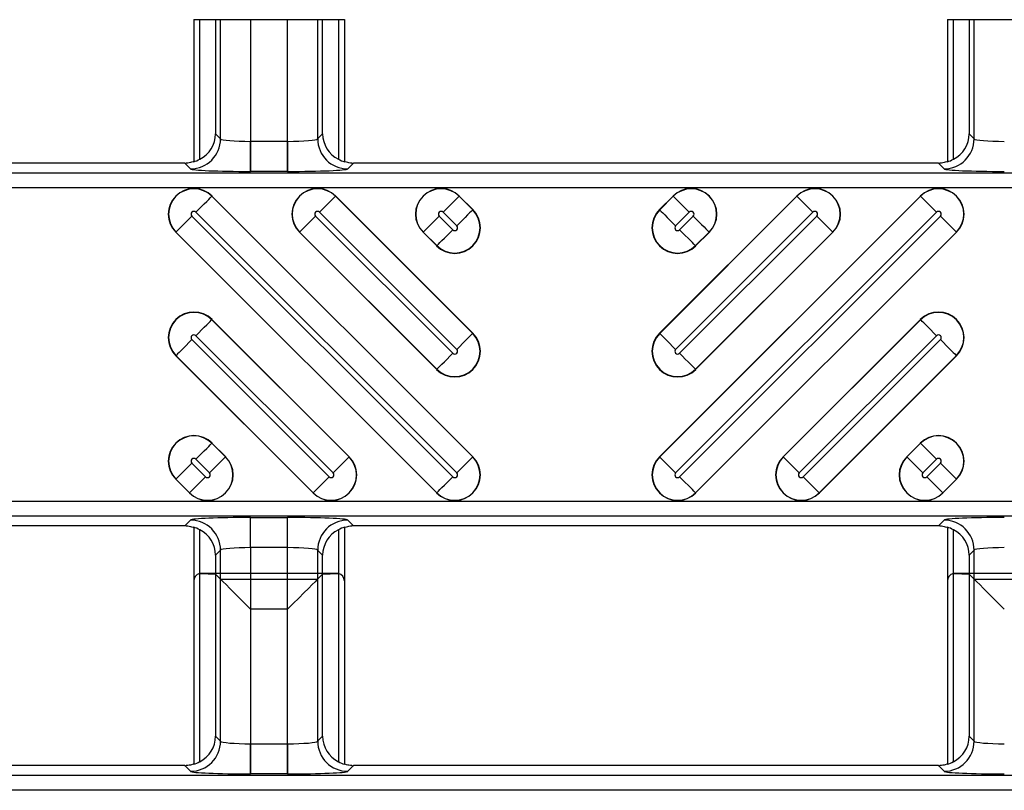
# Model space of a CAD drawing. Units: inches. Extents: x 0 to 226, y -16 to 104.
# Drawn here: x 18 to 19, y 67 to 68 of the extents above; entities that cross this region are included whole.
import ezdxf

# ---------------------------------------------------------------- set-up
doc = ezdxf.new("R2010")
doc.units = ezdxf.units.IN
doc.header["$MEASUREMENT"] = 0

msp = doc.modelspace()

# ---------------------------------------------------------------- linework, layer by layer
at = {"color": 18, "true_color": 0x000000}
for p, q in [((18.1639, 67.845), (18.1639, 67.6591)), ((18.1639, 67.845), (18.1639, 67.6591)), ((18.1639, 67.845), (18.3608, 67.845)), ((18.1717, 67.6625), (18.1717, 67.845)), ((18.1717, 67.6625), (18.1717, 67.845)), ((18.1923, 67.845), (18.1923, 67.6957)), ((18.1923, 67.845), (18.1923, 67.6957)), ((18.1923, 67.845), (18.1923, 67.6957)), ((18.1989, 67.6892), (18.1989, 67.845)), ((18.1989, 67.6892), (18.1989, 67.845)), ((18.1989, 67.6892), (18.1989, 67.845)), ((18.2382, 67.845), (18.2382, 67.6859)), ((18.2382, 67.845), (18.2382, 67.6859)), ((18.2382, 67.845), (18.2382, 67.6859)), ((18.2864, 67.6859), (18.2864, 67.845)), ((18.2864, 67.6859), (18.2864, 67.845)), ((18.2864, 67.6859), (18.2864, 67.845)), ((18.3257, 67.845), (18.3257, 67.6892)), ((18.3257, 67.845), (18.3257, 67.6892)), ((18.3257, 67.845), (18.3257, 67.6892)), ((18.3323, 67.6957), (18.3323, 67.845)), ((18.3323, 67.6957), (18.3323, 67.845)), ((18.3323, 67.6957), (18.3323, 67.845)), ((18.3529, 67.845), (18.3529, 67.6625)), ((18.3529, 67.845), (18.3529, 67.6625)), ((18.3608, 67.845), (18.3608, 67.6591)), ((18.3608, 67.845), (18.3608, 67.6591)), ((19.1484, 67.845), (19.1484, 67.6591)), ((19.1484, 67.845), (19.1484, 67.6591)), ((19.1484, 67.845), (19.3454, 67.845)), ((19.1563, 67.6625), (19.1563, 67.845)), ((19.1563, 67.6625), (19.1563, 67.845)), ((19.1769, 67.845), (19.1769, 67.6957)), ((19.1769, 67.845), (19.1769, 67.6957)), ((19.1769, 67.845), (19.1769, 67.6957)), ((19.1835, 67.6892), (19.1835, 67.845)), ((19.1835, 67.6892), (19.1835, 67.845)), ((19.1835, 67.6892), (19.1835, 67.845)), ((18.1923, 67.6957), (18.1989, 67.6892)), ((18.1923, 67.6957), (18.1989, 67.6892)), ((18.1923, 67.6957), (18.1989, 67.6892)), ((18.3257, 67.6892), (18.3323, 67.6957)), ((18.3257, 67.6892), (18.3323, 67.6957)), ((18.3257, 67.6892), (18.3323, 67.6957)), ((19.1769, 67.6957), (19.1835, 67.6892)), ((19.1769, 67.6957), (19.1835, 67.6892)), ((19.1769, 67.6957), (19.1835, 67.6892)), ((18.2382, 67.6465), (18.2382, 67.6859)), ((18.2382, 67.6859), (18.2864, 67.6859)), ((18.2382, 67.6859), (18.2864, 67.6859)), ((18.2382, 67.6859), (18.2382, 67.6465)), ((18.2382, 67.6859), (18.2864, 67.6859)), ((18.2864, 67.6465), (18.2864, 67.6859)), ((18.2864, 67.6859), (18.2864, 67.6465)), ((18.1521, 67.6573), (17.388, 67.6573)), ((18.1521, 67.6573), (17.388, 67.6573)), ((18.1596, 67.6498), (18.1521, 67.6573)), ((18.1596, 67.6498), (18.1521, 67.6573)), ((18.3726, 67.6573), (18.3651, 67.6498)), ((18.3726, 67.6573), (18.3651, 67.6498)), ((19.1367, 67.6573), (18.3726, 67.6573)), ((19.1367, 67.6573), (18.3726, 67.6573)), ((19.1441, 67.6498), (19.1367, 67.6573)), ((19.1441, 67.6498), (19.1367, 67.6573)), ((9.8147, 67.6447), (21.8118, 67.6447)), ((9.8147, 67.6447), (21.8118, 67.6447)), ((18.2864, 67.6465), (18.2382, 67.6465)), ((18.2864, 67.6465), (18.2382, 67.6465)), ((21.7921, 67.625), (9.8147, 67.625)), ((21.7921, 67.625), (9.8147, 67.625)), ((18.1875, 67.6141), (18.1877, 67.6144)), ((18.1875, 67.6141), (18.5283, 67.2732)), ((18.5286, 67.2735), (18.1877, 67.6144)), ((18.349, 67.6141), (18.3493, 67.6144)), ((18.349, 67.6141), (18.5283, 67.4348)), ((18.5286, 67.435), (18.3493, 67.6144)), ((18.5105, 67.6141), (18.5108, 67.6144)), ((18.5105, 67.6141), (18.5283, 67.5963)), ((18.5286, 67.5966), (18.5108, 67.6144)), ((19.1132, 67.6144), (18.7723, 67.2735)), ((18.7901, 67.6144), (18.7723, 67.5966)), ((18.9516, 67.6144), (18.7723, 67.435)), ((18.7726, 67.5963), (18.7904, 67.6141)), ((18.7726, 67.2732), (19.1134, 67.6141)), ((18.7726, 67.4348), (18.9519, 67.6141)), ((18.7904, 67.6141), (18.7901, 67.6144)), ((18.9519, 67.6141), (18.9516, 67.6144)), ((19.1134, 67.6141), (19.1132, 67.6144)), ((18.5283, 67.5963), (18.5286, 67.5966)), ((18.7726, 67.5963), (18.7723, 67.5966)), ((18.1615, 67.5881), (18.5023, 67.2473)), ((18.5075, 67.2524), (18.1666, 67.5933)), ((18.323, 67.5881), (18.5023, 67.4088)), ((18.5075, 67.4139), (18.3282, 67.5933)), ((18.4845, 67.5881), (18.5023, 67.5703)), ((18.5075, 67.5755), (18.4897, 67.5933)), ((18.8112, 67.5933), (18.7934, 67.5755)), ((19.1342, 67.5933), (18.7934, 67.2524)), ((18.9727, 67.5933), (18.7934, 67.4139)), ((18.7985, 67.5703), (18.8164, 67.5881)), ((18.7985, 67.4088), (18.9779, 67.5881)), ((18.7985, 67.2473), (19.1394, 67.5881)), ((18.1407, 67.5673), (18.1404, 67.567)), ((18.1404, 67.567), (18.4813, 67.2262)), ((18.4815, 67.2265), (18.1407, 67.5673)), ((18.3022, 67.5673), (18.3019, 67.567)), ((18.3019, 67.567), (18.4813, 67.3877)), ((18.4815, 67.388), (18.3022, 67.5673)), ((18.4637, 67.5673), (18.4634, 67.567)), ((18.4634, 67.567), (18.4813, 67.5492)), ((18.4815, 67.5495), (18.4637, 67.5673)), ((18.9987, 67.5673), (18.8194, 67.388)), ((19.1602, 67.5673), (18.8194, 67.2265)), ((18.8372, 67.5673), (18.8194, 67.5495)), ((18.8196, 67.5492), (18.8375, 67.567)), ((18.8196, 67.3877), (18.999, 67.567)), ((18.8196, 67.2262), (19.1605, 67.567)), ((18.8372, 67.5673), (18.8375, 67.567)), ((18.9987, 67.5673), (18.999, 67.567)), ((19.1602, 67.5673), (19.1605, 67.567)), ((18.4815, 67.5495), (18.4813, 67.5492)), ((18.8194, 67.5495), (18.8196, 67.5492)), ((18.1875, 67.4526), (18.1877, 67.4529)), ((18.1875, 67.4526), (18.3668, 67.2732)), ((18.3671, 67.2735), (18.1877, 67.4529)), ((19.1132, 67.4529), (18.9338, 67.2735)), ((18.9341, 67.2732), (19.1134, 67.4526)), ((19.1134, 67.4526), (19.1132, 67.4529)), ((18.346, 67.2524), (18.1666, 67.4318)), ((18.5283, 67.4348), (18.5286, 67.435)), ((18.7726, 67.4348), (18.7723, 67.435)), ((19.1342, 67.4318), (18.9549, 67.2524)), ((18.1615, 67.4266), (18.3408, 67.2473)), ((18.9601, 67.2473), (19.1394, 67.4266)), ((18.1407, 67.4058), (18.1404, 67.4055)), ((18.1404, 67.4055), (18.3197, 67.2262)), ((18.32, 67.2265), (18.1407, 67.4058)), ((19.1602, 67.4058), (18.9809, 67.2265)), ((18.9812, 67.2262), (19.1605, 67.4055)), ((19.1602, 67.4058), (19.1605, 67.4055)), ((18.4815, 67.388), (18.4813, 67.3877)), ((18.8194, 67.388), (18.8196, 67.3877)), ((18.1875, 67.2911), (18.1877, 67.2913)), ((18.1875, 67.2911), (18.2053, 67.2732)), ((18.2056, 67.2735), (18.1877, 67.2913)), ((19.1132, 67.2913), (19.0953, 67.2735)), ((19.0956, 67.2732), (19.1134, 67.2911)), ((19.1134, 67.2911), (19.1132, 67.2913)), ((18.1615, 67.2651), (18.1793, 67.2473)), ((18.1845, 67.2524), (18.1666, 67.2703)), ((18.2053, 67.2732), (18.2056, 67.2735)), ((18.3668, 67.2732), (18.3671, 67.2735)), ((18.5283, 67.2732), (18.5286, 67.2735)), ((18.7726, 67.2732), (18.7723, 67.2735)), ((18.9341, 67.2732), (18.9338, 67.2735)), ((19.0956, 67.2732), (19.0953, 67.2735)), ((19.1342, 67.2703), (19.1164, 67.2524)), ((19.1216, 67.2473), (19.1394, 67.2651)), ((18.1407, 67.2443), (18.1404, 67.244)), ((18.1404, 67.244), (18.1582, 67.2262)), ((18.1585, 67.2265), (18.1407, 67.2443)), ((19.1602, 67.2443), (19.1424, 67.2265)), ((19.1427, 67.2262), (19.1605, 67.244)), ((19.1602, 67.2443), (19.1605, 67.244)), ((18.1585, 67.2265), (18.1582, 67.2262)), ((18.32, 67.2265), (18.3197, 67.2262)), ((18.4815, 67.2265), (18.4813, 67.2262)), ((18.8194, 67.2265), (18.8196, 67.2262)), ((18.9809, 67.2265), (18.9812, 67.2262)), ((19.1424, 67.2265), (19.1427, 67.2262)), ((9.8147, 67.2155), (21.7921, 67.2155)), ((9.8147, 67.2155), (21.7921, 67.2155)), ((21.8118, 67.1959), (9.8147, 67.1959)), ((21.8118, 67.1959), (9.8147, 67.1959)), ((18.1521, 67.1833), (18.1596, 67.1907)), ((18.1521, 67.1833), (18.1596, 67.1907)), ((18.2382, 67.194), (18.2864, 67.194)), ((18.2382, 67.1547), (18.2382, 67.194)), ((18.2382, 67.194), (18.2864, 67.194)), ((18.2382, 67.1547), (18.2382, 67.194)), ((18.2864, 67.1547), (18.2864, 67.194)), ((18.2864, 67.1547), (18.2864, 67.194)), ((18.3651, 67.1907), (18.3726, 67.1833)), ((18.3651, 67.1907), (18.3726, 67.1833)), ((19.1367, 67.1833), (19.1441, 67.1907)), ((19.1367, 67.1833), (19.1441, 67.1907)), ((18.1521, 67.1833), (17.388, 67.1833)), ((18.1521, 67.1833), (17.388, 67.1833)), ((18.1639, 67.1815), (18.1639, 66.8714)), ((18.1717, 66.8749), (18.1717, 67.178)), ((18.3529, 67.178), (18.3529, 66.8749)), ((18.3608, 67.1815), (18.3608, 66.8714)), ((19.1367, 67.1833), (18.3726, 67.1833)), ((19.1367, 67.1833), (18.3726, 67.1833)), ((19.1484, 67.1815), (19.1484, 66.8714)), ((19.1563, 66.8749), (19.1563, 67.178)), ((18.1989, 67.1514), (18.1923, 67.1448)), ((18.1989, 67.1514), (18.1923, 67.1448)), ((18.1989, 66.9015), (18.1989, 67.1514)), ((18.1989, 66.9015), (18.1989, 67.1514)), ((18.2864, 67.1547), (18.2382, 67.1547)), ((18.2382, 67.1547), (18.2382, 66.8982)), ((18.2864, 67.1547), (18.2382, 67.1547)), ((18.2382, 67.1547), (18.2382, 66.8982)), ((18.2864, 66.8982), (18.2864, 67.1547)), ((18.2864, 66.8982), (18.2864, 67.1547)), ((18.3257, 67.1514), (18.3257, 66.9015)), ((18.3323, 67.1448), (18.3257, 67.1514)), ((18.3257, 67.1514), (18.3257, 66.9015)), ((18.3323, 67.1448), (18.3257, 67.1514)), ((19.1835, 67.1514), (19.1769, 67.1448)), ((19.1835, 67.1514), (19.1769, 67.1448)), ((19.1835, 66.9015), (19.1835, 67.1514)), ((19.1835, 66.9015), (19.1835, 67.1514)), ((18.1923, 67.1448), (18.1923, 66.9081)), ((18.1923, 67.1448), (18.1923, 66.9081)), ((18.3323, 66.9081), (18.3323, 67.1448)), ((18.3323, 66.9081), (18.3323, 67.1448)), ((19.1769, 67.1448), (19.1769, 66.9081)), ((19.1769, 67.1448), (19.1769, 66.9081)), ((18.1717, 66.8749), (18.1717, 67.1208)), ((18.1726, 67.1209), (18.1923, 67.1201)), ((18.3509, 67.121), (18.1737, 67.121)), ((18.3323, 67.1201), (18.352, 67.1209)), ((18.3529, 67.1208), (18.3529, 66.8749)), ((19.1563, 66.8749), (19.1563, 67.1208)), ((19.1572, 67.1209), (19.1769, 67.1201)), ((19.3355, 67.121), (19.1583, 67.121)), ((18.1639, 67.1111), (18.1639, 66.8714)), ((18.1989, 67.1135), (18.1923, 67.1201)), ((18.1923, 67.1201), (18.1923, 66.9081)), ((18.1989, 66.9015), (18.1989, 67.1135)), ((18.1989, 67.1135), (18.3257, 67.1135)), ((18.3257, 67.1135), (18.3323, 67.1201)), ((18.3257, 67.1135), (18.3257, 66.9015)), ((18.3323, 66.9081), (18.3323, 67.1201)), ((18.3608, 67.1111), (18.3608, 66.8714)), ((19.1484, 67.1111), (19.1484, 66.8714)), ((19.1835, 67.1135), (19.1769, 67.1201)), ((19.1769, 67.1201), (19.1769, 66.9081)), ((19.1835, 66.9015), (19.1835, 67.1135)), ((19.1835, 67.1135), (19.3103, 67.1135)), ((18.2382, 67.0741), (18.2382, 66.8982)), ((18.2864, 67.0741), (18.2382, 67.0741)), ((18.2864, 66.8982), (18.2864, 67.0741)), ((18.1923, 66.9081), (18.1989, 66.9015)), ((18.1923, 66.9081), (18.1989, 66.9015)), ((18.1923, 66.9081), (18.1989, 66.9015)), ((18.3257, 66.9015), (18.3323, 66.9081)), ((18.3257, 66.9015), (18.3323, 66.9081)), ((18.3257, 66.9015), (18.3323, 66.9081)), ((19.1769, 66.9081), (19.1835, 66.9015)), ((19.1769, 66.9081), (19.1835, 66.9015)), ((19.1769, 66.9081), (19.1835, 66.9015)), ((18.2382, 66.8589), (18.2382, 66.8982)), ((18.2382, 66.8982), (18.2864, 66.8982)), ((18.2382, 66.8982), (18.2864, 66.8982)), ((18.2382, 66.8982), (18.2382, 66.8589)), ((18.2382, 66.8982), (18.2864, 66.8982)), ((18.2864, 66.8589), (18.2864, 66.8982)), ((18.2864, 66.8982), (18.2864, 66.8589)), ((18.1521, 66.8696), (17.388, 66.8696)), ((18.1521, 66.8696), (17.388, 66.8696)), ((18.1596, 66.8622), (18.1521, 66.8696)), ((18.1596, 66.8622), (18.1521, 66.8696)), ((18.3726, 66.8696), (18.3651, 66.8622)), ((18.3726, 66.8696), (18.3651, 66.8622)), ((19.1367, 66.8696), (18.3726, 66.8696)), ((19.1367, 66.8696), (18.3726, 66.8696)), ((19.1441, 66.8622), (19.1367, 66.8696)), ((19.1441, 66.8622), (19.1367, 66.8696)), ((9.8147, 66.857), (21.8118, 66.857)), ((9.8147, 66.857), (21.8118, 66.857)), ((18.2864, 66.8589), (18.2382, 66.8589)), ((18.2864, 66.8589), (18.2382, 66.8589)), ((21.7921, 66.8374), (9.8147, 66.8374)), ((21.7921, 66.8374), (9.8147, 66.8374))]:
    msp.add_line(p, q, dxfattribs=at)
at = {"color": 18, "true_color": 0x000000, "flags": 128}
for points in [[(18.1666, 67.5933), (18.1705, 67.5971), (18.1742, 67.6009), (18.1777, 67.6043), (18.1808, 67.6074), (18.1834, 67.61), (18.1854, 67.612), (18.1868, 67.6134), (18.1875, 67.6141)], [(18.3282, 67.5933), (18.332, 67.5971), (18.3357, 67.6009), (18.3392, 67.6043), (18.3423, 67.6074), (18.3449, 67.61), (18.3469, 67.612), (18.3483, 67.6134), (18.349, 67.6141)], [(18.4897, 67.5933), (18.4935, 67.5971), (18.4973, 67.6009), (18.5007, 67.6043), (18.5038, 67.6074), (18.5064, 67.61), (18.5084, 67.612), (18.5098, 67.6134), (18.5105, 67.6141)], [(18.8112, 67.5933), (18.8074, 67.5971), (18.8036, 67.6009), (18.8002, 67.6043), (18.7971, 67.6074), (18.7945, 67.61), (18.7925, 67.612), (18.7911, 67.6134), (18.7904, 67.6141)], [(18.9727, 67.5933), (18.9689, 67.5971), (18.9652, 67.6009), (18.9617, 67.6043), (18.9586, 67.6074), (18.956, 67.61), (18.954, 67.612), (18.9526, 67.6134), (18.9519, 67.6141)], [(19.1342, 67.5933), (19.1304, 67.5971), (19.1267, 67.6009), (19.1232, 67.6043), (19.1201, 67.6074), (19.1175, 67.61), (19.1155, 67.612), (19.1141, 67.6134), (19.1134, 67.6141)], [(18.5283, 67.5963), (18.5276, 67.5956), (18.5262, 67.5942), (18.5242, 67.5922), (18.5216, 67.5896), (18.5185, 67.5865), (18.5151, 67.583), (18.5114, 67.5793), (18.5075, 67.5755)], [(18.7726, 67.5963), (18.7733, 67.5956), (18.7746, 67.5942), (18.7767, 67.5922), (18.7793, 67.5896), (18.7823, 67.5865), (18.7858, 67.583), (18.7895, 67.5793), (18.7934, 67.5755)], [(18.1615, 67.5881), (18.1576, 67.5843), (18.1539, 67.5806), (18.1505, 67.5771), (18.1474, 67.574), (18.1448, 67.5714), (18.1427, 67.5694), (18.1414, 67.568), (18.1407, 67.5673)], [(18.323, 67.5881), (18.3191, 67.5843), (18.3154, 67.5806), (18.312, 67.5771), (18.3089, 67.574), (18.3063, 67.5714), (18.3043, 67.5694), (18.3029, 67.568), (18.3022, 67.5673)], [(18.4845, 67.5881), (18.4807, 67.5843), (18.4769, 67.5806), (18.4735, 67.5771), (18.4704, 67.574), (18.4678, 67.5714), (18.4658, 67.5694), (18.4644, 67.568), (18.4637, 67.5673)], [(18.8164, 67.5881), (18.8202, 67.5843), (18.8239, 67.5806), (18.8274, 67.5771), (18.8305, 67.574), (18.8331, 67.5714), (18.8351, 67.5694), (18.8365, 67.568), (18.8372, 67.5673)], [(18.9779, 67.5881), (18.9817, 67.5843), (18.9855, 67.5806), (18.9889, 67.5771), (18.992, 67.574), (18.9946, 67.5714), (18.9966, 67.5694), (18.998, 67.568), (18.9987, 67.5673)], [(19.1394, 67.5881), (19.1433, 67.5843), (19.147, 67.5806), (19.1504, 67.5771), (19.1535, 67.574), (19.1561, 67.5714), (19.1581, 67.5694), (19.1595, 67.568), (19.1602, 67.5673)], [(18.4815, 67.5495), (18.4822, 67.5502), (18.4836, 67.5516), (18.4856, 67.5536), (18.4882, 67.5562), (18.4913, 67.5593), (18.4948, 67.5627), (18.4985, 67.5664), (18.5023, 67.5703)], [(18.8194, 67.5495), (18.8187, 67.5502), (18.8173, 67.5516), (18.8153, 67.5536), (18.8127, 67.5562), (18.8096, 67.5593), (18.8061, 67.5627), (18.8024, 67.5664), (18.7985, 67.5703)], [(18.1666, 67.4318), (18.1705, 67.4356), (18.1742, 67.4393), (18.1777, 67.4428), (18.1808, 67.4459), (18.1834, 67.4485), (18.1854, 67.4505), (18.1868, 67.4519), (18.1875, 67.4526)], [(19.1342, 67.4318), (19.1304, 67.4356), (19.1267, 67.4393), (19.1232, 67.4428), (19.1201, 67.4459), (19.1175, 67.4485), (19.1155, 67.4505), (19.1141, 67.4519), (19.1134, 67.4526)], [(18.5283, 67.4348), (18.5276, 67.4341), (18.5262, 67.4327), (18.5242, 67.4307), (18.5216, 67.4281), (18.5185, 67.425), (18.5151, 67.4215), (18.5114, 67.4178), (18.5075, 67.4139)], [(18.7726, 67.4348), (18.7733, 67.4341), (18.7746, 67.4327), (18.7767, 67.4307), (18.7793, 67.4281), (18.7823, 67.425), (18.7858, 67.4215), (18.7895, 67.4178), (18.7934, 67.4139)], [(18.1615, 67.4266), (18.1576, 67.4228), (18.1539, 67.419), (18.1505, 67.4156), (18.1474, 67.4125), (18.1448, 67.4099), (18.1427, 67.4079), (18.1414, 67.4065), (18.1407, 67.4058)], [(19.1394, 67.4266), (19.1433, 67.4228), (19.147, 67.419), (19.1504, 67.4156), (19.1535, 67.4125), (19.1561, 67.4099), (19.1581, 67.4079), (19.1595, 67.4065), (19.1602, 67.4058)], [(18.4815, 67.388), (18.4822, 67.3887), (18.4836, 67.39), (18.4856, 67.3921), (18.4882, 67.3947), (18.4913, 67.3977), (18.4948, 67.4012), (18.4985, 67.4049), (18.5023, 67.4088)], [(18.8194, 67.388), (18.8187, 67.3887), (18.8173, 67.39), (18.8153, 67.3921), (18.8127, 67.3947), (18.8096, 67.3977), (18.8061, 67.4012), (18.8024, 67.4049), (18.7985, 67.4088)], [(18.1666, 67.2703), (18.1705, 67.2741), (18.1742, 67.2778), (18.1777, 67.2813), (18.1808, 67.2844), (18.1834, 67.287), (18.1854, 67.289), (18.1868, 67.2904), (18.1875, 67.2911)], [(19.1342, 67.2703), (19.1304, 67.2741), (19.1267, 67.2778), (19.1232, 67.2813), (19.1201, 67.2844), (19.1175, 67.287), (19.1155, 67.289), (19.1141, 67.2904), (19.1134, 67.2911)], [(18.1615, 67.2651), (18.1576, 67.2612), (18.1539, 67.2575), (18.1505, 67.2541), (18.1474, 67.251), (18.1448, 67.2484), (18.1427, 67.2464), (18.1414, 67.245), (18.1407, 67.2443)], [(18.2053, 67.2732), (18.2046, 67.2725), (18.2032, 67.2712), (18.2012, 67.2691), (18.1986, 67.2665), (18.1955, 67.2635), (18.192, 67.26), (18.1883, 67.2563), (18.1845, 67.2524)], [(18.3668, 67.2732), (18.3661, 67.2725), (18.3647, 67.2712), (18.3627, 67.2691), (18.3601, 67.2665), (18.357, 67.2635), (18.3536, 67.26), (18.3498, 67.2563), (18.346, 67.2524)], [(18.5283, 67.2732), (18.5276, 67.2725), (18.5262, 67.2712), (18.5242, 67.2691), (18.5216, 67.2665), (18.5185, 67.2635), (18.5151, 67.26), (18.5114, 67.2563), (18.5075, 67.2524)], [(18.7726, 67.2732), (18.7733, 67.2725), (18.7746, 67.2712), (18.7767, 67.2691), (18.7793, 67.2665), (18.7823, 67.2635), (18.7858, 67.26), (18.7895, 67.2563), (18.7934, 67.2524)], [(18.9341, 67.2732), (18.9348, 67.2725), (18.9362, 67.2712), (18.9382, 67.2691), (18.9408, 67.2665), (18.9439, 67.2635), (18.9473, 67.26), (18.951, 67.2563), (18.9549, 67.2524)], [(19.0956, 67.2732), (19.0963, 67.2725), (19.0977, 67.2712), (19.0997, 67.2691), (19.1023, 67.2665), (19.1054, 67.2635), (19.1088, 67.26), (19.1126, 67.2563), (19.1164, 67.2524)], [(19.1394, 67.2651), (19.1433, 67.2612), (19.147, 67.2575), (19.1504, 67.2541), (19.1535, 67.251), (19.1561, 67.2484), (19.1581, 67.2464), (19.1595, 67.245), (19.1602, 67.2443)], [(18.1585, 67.2265), (18.1592, 67.2271), (18.1606, 67.2285), (18.1626, 67.2306), (18.1652, 67.2332), (18.1683, 67.2362), (18.1717, 67.2397), (18.1755, 67.2434), (18.1793, 67.2473)], [(18.32, 67.2265), (18.3207, 67.2271), (18.3221, 67.2285), (18.3241, 67.2306), (18.3267, 67.2332), (18.3298, 67.2362), (18.3333, 67.2397), (18.337, 67.2434), (18.3408, 67.2473)], [(18.4815, 67.2265), (18.4822, 67.2271), (18.4836, 67.2285), (18.4856, 67.2306), (18.4882, 67.2332), (18.4913, 67.2362), (18.4948, 67.2397), (18.4985, 67.2434), (18.5023, 67.2473)], [(18.8194, 67.2265), (18.8187, 67.2271), (18.8173, 67.2285), (18.8153, 67.2306), (18.8127, 67.2332), (18.8096, 67.2362), (18.8061, 67.2397), (18.8024, 67.2434), (18.7985, 67.2473)], [(18.9809, 67.2265), (18.9802, 67.2271), (18.9788, 67.2285), (18.9768, 67.2306), (18.9742, 67.2332), (18.9711, 67.2362), (18.9676, 67.2397), (18.9639, 67.2434), (18.9601, 67.2473)], [(19.1424, 67.2265), (19.1417, 67.2271), (19.1403, 67.2285), (19.1383, 67.2306), (19.1357, 67.2332), (19.1326, 67.2362), (19.1292, 67.2397), (19.1254, 67.2434), (19.1216, 67.2473)], [(18.1989, 67.1135), (18.1999, 67.1125), (18.2024, 67.11), (18.2061, 67.1063), (18.211, 67.1014), (18.2169, 67.0955), (18.2236, 67.0888), (18.2308, 67.0816), (18.2382, 67.0741)], [(18.3257, 67.1135), (18.3247, 67.1125), (18.3223, 67.11), (18.3185, 67.1063), (18.3136, 67.1014), (18.3077, 67.0955), (18.3011, 67.0888), (18.2939, 67.0816), (18.2864, 67.0741)], [(19.1835, 67.1135), (19.1845, 67.1125), (19.1869, 67.11), (19.1907, 67.1063), (19.1956, 67.1014), (19.2015, 67.0955), (19.2081, 67.0888), (19.2153, 67.0816), (19.2228, 67.0741)]]:
    msp.add_lwpolyline(points, dxfattribs=at)
at = {"color": 18, "true_color": 0x000000}
for centre, radius, start, end in [((18.1595, 67.6892), 0.0394, 270.1275, 359.8725), ((18.1595, 67.6892), 0.0394, 270.1274, 359.8726), ((18.3652, 67.6892), 0.0394, 180.1278, 269.8722), ((18.3652, 67.6892), 0.0394, 180.1277, 269.8723), ((19.144, 67.6892), 0.0394, 270.1275, 359.8725), ((19.144, 67.6892), 0.0394, 270.1274, 359.8726), ((18.1641, 67.5907), 0.0335, 45, 225), ((18.1641, 67.5907), 0.0331, 45, 225), ((18.3256, 67.5907), 0.0335, 45, 225), ((18.3256, 67.5907), 0.0331, 45, 225), ((18.4871, 67.5907), 0.0335, 45, 225), ((18.4871, 67.5907), 0.0331, 45, 225), ((18.8138, 67.5907), 0.0335, 315, 135), ((18.8138, 67.5907), 0.0331, 315, 135), ((18.9753, 67.5907), 0.0335, 315, 135), ((18.9753, 67.5907), 0.0331, 315, 135), ((19.1368, 67.5907), 0.0335, 315, 135), ((19.1368, 67.5907), 0.0331, 315, 135), ((18.5049, 67.5729), 0.0335, 225, 45), ((18.5049, 67.5729), 0.0331, 225, 45), ((18.796, 67.5729), 0.0335, 135, 315), ((18.796, 67.5729), 0.0331, 135, 315), ((18.1641, 67.5907), 0.00365, 45, 225), ((18.3256, 67.5907), 0.00365, 45, 225), ((18.4871, 67.5907), 0.00365, 45, 225), ((18.8138, 67.5907), 0.00365, 315, 135), ((18.9753, 67.5907), 0.00365, 315, 135), ((19.1368, 67.5907), 0.00365, 315, 135), ((18.5049, 67.5729), 0.00365, 225, 45), ((18.796, 67.5729), 0.00365, 135, 315), ((18.1641, 67.4292), 0.0335, 45, 225), ((18.1641, 67.4292), 0.0331, 45, 225), ((19.1368, 67.4292), 0.0335, 315, 135), ((19.1368, 67.4292), 0.0331, 315, 135), ((18.1641, 67.4292), 0.00365, 45, 225), ((18.5049, 67.4114), 0.0335, 225, 45), ((18.5049, 67.4114), 0.0331, 225, 45), ((18.796, 67.4114), 0.0335, 135, 315), ((18.796, 67.4114), 0.0331, 135, 315), ((19.1368, 67.4292), 0.00365, 315, 135), ((18.5049, 67.4114), 0.00365, 225, 45), ((18.796, 67.4114), 0.00365, 135, 315), ((18.1641, 67.2677), 0.0335, 45, 225), ((18.1641, 67.2677), 0.0331, 45, 225), ((19.1368, 67.2677), 0.0335, 315, 135), ((19.1368, 67.2677), 0.0331, 315, 135), ((18.1819, 67.2498), 0.0335, 225, 45), ((18.1819, 67.2498), 0.0331, 225, 45), ((18.1641, 67.2677), 0.00365, 45, 225), ((18.3434, 67.2498), 0.0335, 225, 45), ((18.3434, 67.2498), 0.0331, 225, 45), ((18.5049, 67.2498), 0.0335, 225, 45), ((18.5049, 67.2498), 0.0331, 225, 45), ((18.796, 67.2498), 0.0335, 135, 315), ((18.796, 67.2498), 0.0331, 135, 315), ((18.9575, 67.2498), 0.0335, 135, 315), ((18.9575, 67.2498), 0.0331, 135, 315), ((19.119, 67.2498), 0.0335, 135, 315), ((19.119, 67.2498), 0.0331, 135, 315), ((19.1368, 67.2677), 0.00365, 315, 135), ((18.1819, 67.2498), 0.00365, 225, 45), ((18.3434, 67.2498), 0.00365, 225, 45), ((18.5049, 67.2498), 0.00365, 225, 45), ((18.796, 67.2498), 0.00365, 135, 315), ((18.9575, 67.2498), 0.00365, 135, 315), ((19.119, 67.2498), 0.00365, 135, 315), ((18.1595, 67.1513), 0.0394, 0.1275, 89.8725), ((18.1595, 67.1513), 0.0394, 0.1274, 89.8726), ((18.3652, 67.1513), 0.0394, 90.1278, 179.8722), ((18.3652, 67.1513), 0.0394, 90.1277, 179.8723), ((19.144, 67.1513), 0.0394, 0.1275, 89.8725), ((19.144, 67.1513), 0.0394, 0.1274, 89.8726), ((18.1595, 66.9016), 0.0394, 270.1271, 359.8729), ((18.1595, 66.9016), 0.0394, 270.1274, 359.8726), ((18.3652, 66.9016), 0.0394, 180.1275, 269.8725), ((18.3652, 66.9016), 0.0394, 180.1277, 269.8723), ((19.144, 66.9016), 0.0394, 270.1271, 359.8729), ((19.144, 66.9016), 0.0394, 270.1274, 359.8726)]:
    msp.add_arc(centre, radius, start, end, dxfattribs=at)
for centre, major_axis, ratio, start_param, end_param in [((18.1511, 67.6976), (0.0381, -0.0168), 0.937575, 5.627809, 6.674457), ((18.1511, 67.6976), (0.0381, -0.0168), 0.937575, 5.627809, 6.674457), ((18.2382, 67.6893), (0.0394, 0), 0.087322, 3.185226, 4.712389), ((18.2382, 67.6893), (0.0394, 0), 0.087322, 3.185226, 4.712389), ((18.2382, 67.6893), (0.0394, 0), 0.087322, 3.185226, 4.712389), ((18.2864, 67.6893), (0.0394, 0), 0.087322, 4.712389, 6.239552), ((18.2864, 67.6893), (0.0394, 0), 0.087322, 4.712389, 6.239552), ((18.2864, 67.6893), (0.0394, 0), 0.087322, 4.712389, 6.239552), ((18.3735, 67.6976), (0.0381, 0.0168), 0.937575, 2.750321, 3.796969), ((18.3735, 67.6976), (0.0381, 0.0168), 0.937575, 2.750321, 3.796969), ((19.1357, 67.6976), (0.0381, -0.0168), 0.937575, 5.627809, 6.674457), ((19.1357, 67.6976), (0.0381, -0.0168), 0.937575, 5.627809, 6.674457), ((19.2228, 67.6893), (0.0394, 0), 0.087322, 3.185226, 4.712389), ((19.2228, 67.6893), (0.0394, 0), 0.087322, 3.185226, 4.712389), ((19.2228, 67.6893), (0.0394, 0), 0.087322, 3.185226, 4.712389), ((18.152, 67.6967), (-0.0279, 0.0279), 0.998099, 2.660634, 2.879392), ((18.152, 67.6967), (-0.0279, 0.0279), 0.998099, 2.660634, 2.879392), ((18.3726, 67.6967), (-0.0279, -0.0279), 0.998099, 0.262201, 0.480958), ((18.3726, 67.6967), (-0.0279, -0.0279), 0.998099, 0.262201, 0.480958), ((19.1366, 67.6967), (-0.0279, 0.0279), 0.998099, 2.660634, 2.879392), ((19.1366, 67.6967), (-0.0279, 0.0279), 0.998099, 2.660634, 2.879392), ((18.152, 67.6967), (-0.0279, 0.0279), 0.998099, 2.357146, 2.410497), ((18.152, 67.6967), (-0.0279, 0.0279), 0.998099, 2.357146, 2.410497), ((18.2382, 67.65), (0.0788, 0), 0.043661, 3.185226, 4.712389), ((18.2382, 67.65), (0.0788, 0), 0.043661, 3.185226, 4.712389), ((18.2864, 67.65), (0.0788, 0), 0.043661, 4.712389, 6.239552), ((18.2864, 67.65), (0.0788, 0), 0.043661, 4.712389, 6.239552), ((18.3726, 67.6967), (-0.0279, -0.0279), 0.998099, 0.731096, 0.784447), ((18.3726, 67.6967), (-0.0279, -0.0279), 0.998099, 0.731096, 0.784447), ((19.1366, 67.6967), (-0.0279, 0.0279), 0.998099, 2.357146, 2.410497), ((19.1366, 67.6967), (-0.0279, 0.0279), 0.998099, 2.357146, 2.410497), ((19.2228, 67.65), (0.0788, 0), 0.043661, 3.185226, 4.712389), ((19.2228, 67.65), (0.0788, 0), 0.043661, 3.185226, 4.712389), ((18.2382, 67.1906), (0.0788, 0), 0.043661, 1.570796, 3.097959), ((18.2382, 67.1906), (0.0788, 0), 0.043661, 1.570796, 3.097959), ((18.2864, 67.1906), (0.0788, 0), 0.043661, 0.043633, 1.570796), ((18.2864, 67.1906), (0.0788, 0), 0.043661, 0.043633, 1.570796), ((19.2228, 67.1906), (0.0788, 0), 0.043661, 1.570796, 3.097959), ((19.2228, 67.1906), (0.0788, 0), 0.043661, 1.570796, 3.097959), ((18.152, 67.1438), (0.0279, 0.0279), 0.998099, 0.731096, 0.784447), ((18.152, 67.1438), (0.0279, 0.0279), 0.998099, 0.731096, 0.784447), ((18.152, 67.1438), (0.0279, 0.0279), 0.998099, 0.262201, 0.480958), ((18.152, 67.1438), (0.0279, 0.0279), 0.998099, 0.262201, 0.480958), ((18.1511, 67.1429), (0.0381, 0.0168), 0.937575, 5.891913, 6.938561), ((18.1511, 67.1429), (0.0381, 0.0168), 0.937575, 5.891913, 6.938561), ((18.3735, 67.1429), (0.0381, -0.0168), 0.937575, 2.486217, 3.532865), ((18.3735, 67.1429), (0.0381, -0.0168), 0.937575, 2.486217, 3.532865), ((18.3726, 67.1438), (0.0279, -0.0279), 0.998099, 2.660634, 2.879392), ((18.3726, 67.1438), (0.0279, -0.0279), 0.998099, 2.660634, 2.879392), ((18.3726, 67.1438), (0.0279, -0.0279), 0.998099, 2.357146, 2.410497), ((18.3726, 67.1438), (0.0279, -0.0279), 0.998099, 2.357146, 2.410497), ((19.1366, 67.1438), (0.0279, 0.0279), 0.998099, 0.731096, 0.784447), ((19.1366, 67.1438), (0.0279, 0.0279), 0.998099, 0.731096, 0.784447), ((19.1366, 67.1438), (0.0279, 0.0279), 0.998099, 0.262201, 0.480958), ((19.1366, 67.1438), (0.0279, 0.0279), 0.998099, 0.262201, 0.480958), ((19.1357, 67.1429), (0.0381, 0.0168), 0.937575, 5.891913, 6.938561), ((19.1357, 67.1429), (0.0381, 0.0168), 0.937575, 5.891913, 6.938561), ((18.2382, 67.1512), (0.0394, 0), 0.087322, 1.570796, 3.097959), ((18.2382, 67.1512), (0.0394, 0), 0.087322, 1.570796, 3.097959), ((18.2864, 67.1512), (0.0394, 0), 0.087322, 0.043633, 1.570796), ((18.2864, 67.1512), (0.0394, 0), 0.087322, 0.043633, 1.570796), ((19.2228, 67.1512), (0.0394, 0), 0.087322, 1.570796, 3.097959), ((19.2228, 67.1512), (0.0394, 0), 0.087322, 1.570796, 3.097959), ((18.1737, 67.1111), (-0.00696, 0.00696), 0.999695, 5.699117, 7.068431), ((18.1737, 67.1111), (-0.0037, -0.00916), 0.976036, 3.640577, 3.735546), ((18.1709, 67.1139), (0.01, 0.0032), 0.623011, 1.095912, 1.202121), ((18.3537, 67.1139), (0.01, -0.0032), 0.623011, 1.939471, 2.045681), ((18.351, 67.1111), (0.0037, -0.00916), 0.976036, 2.54764, 2.642608), ((18.3509, 67.1111), (0.00696, 0.00696), 0.999695, 5.497939, 6.867253), ((19.1583, 67.1111), (-0.00696, 0.00696), 0.999695, 5.699117, 7.068431), ((19.1583, 67.1111), (-0.0037, -0.00916), 0.976036, 3.640577, 3.735546), ((19.1555, 67.1139), (0.01, 0.0032), 0.623011, 1.095912, 1.202121), ((18.1511, 66.9099), (0.0381, -0.0168), 0.937575, 5.627809, 6.674457), ((18.1511, 66.9099), (0.0381, -0.0168), 0.937575, 5.627809, 6.674457), ((18.2382, 66.9017), (0.0394, 0), 0.087322, 3.185226, 4.712389), ((18.2382, 66.9017), (0.0394, 0), 0.087322, 3.185226, 4.712389), ((18.2382, 66.9017), (0.0394, 0), 0.087322, 3.185226, 4.712389), ((18.2864, 66.9017), (0.0394, 0), 0.087322, 4.712389, 6.239552), ((18.2864, 66.9017), (0.0394, 0), 0.087322, 4.712389, 6.239552), ((18.2864, 66.9017), (0.0394, 0), 0.087322, 4.712389, 6.239552), ((18.3735, 66.9099), (0.0381, 0.0168), 0.937575, 2.750321, 3.796969), ((18.3735, 66.9099), (0.0381, 0.0168), 0.937575, 2.750321, 3.796969), ((19.1357, 66.9099), (0.0381, -0.0168), 0.937575, 5.627809, 6.674457), ((19.1357, 66.9099), (0.0381, -0.0168), 0.937575, 5.627809, 6.674457), ((19.2228, 66.9017), (0.0394, 0), 0.087322, 3.185226, 4.712389), ((19.2228, 66.9017), (0.0394, 0), 0.087322, 3.185226, 4.712389), ((19.2228, 66.9017), (0.0394, 0), 0.087322, 3.185226, 4.712389), ((18.152, 66.909), (-0.0279, 0.0279), 0.998099, 2.357146, 2.410497), ((18.152, 66.909), (-0.0279, 0.0279), 0.998099, 2.357146, 2.410497), ((18.152, 66.909), (-0.0279, 0.0279), 0.998099, 2.660634, 2.879392), ((18.152, 66.909), (-0.0279, 0.0279), 0.998099, 2.660634, 2.879392), ((18.3726, 66.909), (-0.0279, -0.0279), 0.998099, 0.262201, 0.480958), ((18.3726, 66.909), (-0.0279, -0.0279), 0.998099, 0.262201, 0.480958), ((18.3726, 66.909), (-0.0279, -0.0279), 0.998099, 0.731096, 0.784447), ((18.3726, 66.909), (-0.0279, -0.0279), 0.998099, 0.731096, 0.784447), ((19.1366, 66.909), (-0.0279, 0.0279), 0.998099, 2.357146, 2.410497), ((19.1366, 66.909), (-0.0279, 0.0279), 0.998099, 2.357146, 2.410497), ((19.1366, 66.909), (-0.0279, 0.0279), 0.998099, 2.660634, 2.879392), ((19.1366, 66.909), (-0.0279, 0.0279), 0.998099, 2.660634, 2.879392), ((18.2382, 66.8623), (0.0788, 0), 0.043661, 3.185226, 4.712389), ((18.2382, 66.8623), (0.0788, 0), 0.043661, 3.185226, 4.712389), ((18.2864, 66.8623), (0.0788, 0), 0.043661, 4.712389, 6.239552), ((18.2864, 66.8623), (0.0788, 0), 0.043661, 4.712389, 6.239552), ((19.2228, 66.8623), (0.0788, 0), 0.043661, 3.185226, 4.712389), ((19.2228, 66.8623), (0.0788, 0), 0.043661, 3.185226, 4.712389)]:
    msp.add_ellipse(centre, major_axis=major_axis, ratio=ratio, start_param=start_param, end_param=end_param, dxfattribs=at)
for points in [[(18.164, 67.6597), (18.164, 67.6595), (18.1629, 67.659), (18.1593, 67.658), (18.1568, 67.6575), (18.1542, 67.6573)], [(18.164, 67.6597), (18.164, 67.6595), (18.1629, 67.659), (18.1593, 67.658), (18.1568, 67.6575), (18.1542, 67.6573)], [(18.3705, 67.6573), (18.3679, 67.6575), (18.3653, 67.658), (18.3618, 67.659), (18.3607, 67.6595), (18.3606, 67.6597)], [(18.3705, 67.6573), (18.3679, 67.6575), (18.3653, 67.658), (18.3618, 67.659), (18.3607, 67.6595), (18.3606, 67.6597)], [(19.1486, 67.6597), (19.1486, 67.6595), (19.1475, 67.659), (19.1439, 67.658), (19.1414, 67.6575), (19.1388, 67.6573)], [(19.1486, 67.6597), (19.1486, 67.6595), (19.1475, 67.659), (19.1439, 67.658), (19.1414, 67.6575), (19.1388, 67.6573)], [(18.1542, 67.1832), (18.1568, 67.1831), (18.1593, 67.1826), (18.1629, 67.1815), (18.164, 67.181), (18.164, 67.1809)], [(18.1542, 67.1832), (18.1568, 67.1831), (18.1593, 67.1826), (18.1629, 67.1815), (18.164, 67.181), (18.164, 67.1809)], [(18.3606, 67.1809), (18.3607, 67.181), (18.3618, 67.1815), (18.3653, 67.1826), (18.3679, 67.1831), (18.3705, 67.1832)], [(18.3606, 67.1809), (18.3607, 67.181), (18.3618, 67.1815), (18.3653, 67.1826), (18.3679, 67.1831), (18.3705, 67.1832)], [(19.1388, 67.1832), (19.1414, 67.1831), (19.1439, 67.1826), (19.1475, 67.1815), (19.1486, 67.181), (19.1486, 67.1809)], [(19.1388, 67.1832), (19.1414, 67.1831), (19.1439, 67.1826), (19.1475, 67.1815), (19.1486, 67.181), (19.1486, 67.1809)], [(18.164, 66.872), (18.164, 66.8719), (18.1629, 66.8713), (18.1593, 66.8703), (18.1568, 66.8698), (18.1542, 66.8697)], [(18.164, 66.872), (18.164, 66.8719), (18.1629, 66.8713), (18.1593, 66.8703), (18.1568, 66.8698), (18.1542, 66.8697)], [(18.3705, 66.8697), (18.3679, 66.8698), (18.3653, 66.8703), (18.3618, 66.8713), (18.3607, 66.8719), (18.3606, 66.872)], [(18.3705, 66.8697), (18.3679, 66.8698), (18.3653, 66.8703), (18.3618, 66.8713), (18.3607, 66.8719), (18.3606, 66.872)], [(19.1486, 66.872), (19.1486, 66.8719), (19.1475, 66.8713), (19.1439, 66.8703), (19.1414, 66.8698), (19.1388, 66.8697)], [(19.1486, 66.872), (19.1486, 66.8719), (19.1475, 66.8713), (19.1439, 66.8703), (19.1414, 66.8698), (19.1388, 66.8697)]]:
    msp.add_open_spline(points, degree=3, knots=[0, 0, 0, 0, 0.5, 0.5, 1, 1, 1, 1], dxfattribs=at)

doc.saveas('drawing.dxf')
